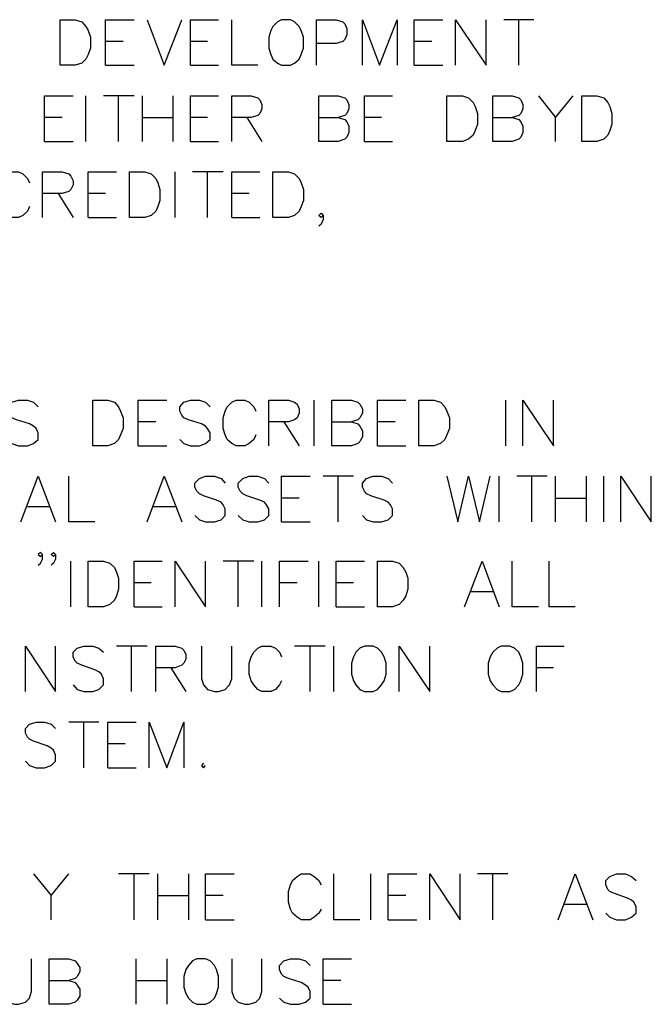
# Model space of a CAD drawing. Units: metres. Extents: x 316751 to 318422, y 5824712 to 5825144.
# Drawn here: x 317957 to 317961, y 5824947 to 5824953 of the extents above; entities that cross this region are included whole.
import ezdxf

# ---------------------------------------------------------------- set-up
doc = ezdxf.new("R2010")
doc.units = ezdxf.units.M
doc.layers.add('PDF_Geomertry', color=7, linetype='CONTINUOUS')

msp = doc.modelspace()

# ---------------------------------------------------------------- linework, layer by layer
at = {"layer": 'PDF_Geomertry', "lineweight": 25, "ltscale": 0.5}
for points in [[(317957.6848, 5824952.5268), (317957.6848, 5824952.8062), (317957.7768, 5824952.8062), (317957.8181, 5824952.7935), (317957.8435, 5824952.7649), (317957.8562, 5824952.7395), (317957.8721, 5824952.6983), (317957.8721, 5824952.6316), (317957.8562, 5824952.5935), (317957.8435, 5824952.5649), (317957.8181, 5824952.5395), (317957.7768, 5824952.5268), (317957.6848, 5824952.5268)], [(317957.9642, 5824952.5268), (317957.9642, 5824952.8062), (317958.1388, 5824952.8062)], [(317958.2182, 5824952.8062), (317958.3229, 5824952.5268), (317958.4309, 5824952.8062)], [(317958.4849, 5824952.5268), (317958.4849, 5824952.8062), (317958.6563, 5824952.8062)], [(317958.8976, 5824952.5268), (317958.7389, 5824952.5268), (317958.7389, 5824952.8062)], [(317959.0437, 5824952.8062), (317959.0183, 5824952.7935), (317958.9897, 5824952.7649), (317958.977, 5824952.7395), (317958.9643, 5824952.6983), (317958.9643, 5824952.6316), (317958.977, 5824952.5935), (317958.9897, 5824952.5649), (317959.0183, 5824952.5395), (317959.0437, 5824952.5268), (317959.0976, 5824952.5268), (317959.123, 5824952.5395), (317959.1516, 5824952.5649), (317959.1643, 5824952.5935), (317959.177, 5824952.6316), (317959.177, 5824952.6983), (317959.1643, 5824952.7395), (317959.1516, 5824952.7649), (317959.123, 5824952.7935), (317959.0976, 5824952.8062), (317959.0437, 5824952.8062)], [(317959.2564, 5824952.5268), (317959.2564, 5824952.8062), (317959.377, 5824952.8062), (317959.4183, 5824952.7935), (317959.431, 5824952.7808), (317959.4437, 5824952.7522), (317959.4437, 5824952.7141), (317959.431, 5824952.6855), (317959.4183, 5824952.6729), (317959.377, 5824952.6601), (317959.2564, 5824952.6601)], [(317959.539, 5824952.5268), (317959.539, 5824952.8062), (317959.6437, 5824952.5268), (317959.7517, 5824952.8062), (317959.7517, 5824952.5268)], [(317959.8565, 5824952.5268), (317959.8565, 5824952.8062), (317960.0311, 5824952.8062)], [(317960.1105, 5824952.5268), (317960.1105, 5824952.8062), (317960.2978, 5824952.5268), (317960.2978, 5824952.8062)], [(317960.5899, 5824952.8062), (317960.4057, 5824952.8062)], [(317960.4978, 5824952.5268), (317960.4978, 5824952.8062)], [(317958.0721, 5824952.6729), (317957.9642, 5824952.6729)], [(317958.5896, 5824952.6729), (317958.4849, 5824952.6729)], [(317959.9644, 5824952.6729), (317959.8565, 5824952.6729)], [(317957.9642, 5824952.5268), (317958.1388, 5824952.5268)], [(317958.4849, 5824952.5268), (317958.6563, 5824952.5268)], [(317959.8565, 5824952.5268), (317960.0311, 5824952.5268)], [(317957.5895, 5824952.0601), (317957.5895, 5824952.3395), (317957.7641, 5824952.3395)], [(317957.8435, 5824952.0601), (317957.8435, 5824952.3395)], [(317958.1388, 5824952.3395), (317957.9515, 5824952.3395)], [(317958.0435, 5824952.0601), (317958.0435, 5824952.3395)], [(317958.1896, 5824952.0601), (317958.1896, 5824952.3395)], [(317958.3769, 5824952.3395), (317958.3769, 5824952.0601)], [(317958.4849, 5824952.0601), (317958.4849, 5824952.3395), (317958.6563, 5824952.3395)], [(317958.7389, 5824952.0601), (317958.7389, 5824952.3395), (317958.8563, 5824952.3395), (317958.8976, 5824952.3268), (317958.9103, 5824952.3141), (317958.923, 5824952.2855), (317958.923, 5824952.2601), (317958.9103, 5824952.2315), (317958.8976, 5824952.2188), (317958.8563, 5824952.2061), (317958.7389, 5824952.2061)], [(317959.2723, 5824952.0601), (317959.2723, 5824952.3395), (317959.3897, 5824952.3395), (317959.431, 5824952.3268), (317959.4437, 5824952.3141), (317959.4564, 5824952.2855), (317959.4564, 5824952.2601), (317959.4437, 5824952.2315), (317959.431, 5824952.2188), (317959.3897, 5824952.2061)], [(317959.5517, 5824952.0601), (317959.5517, 5824952.3395), (317959.7231, 5824952.3395)], [(317960.0565, 5824952.0601), (317960.0565, 5824952.3395), (317960.1517, 5824952.3395), (317960.1898, 5824952.3268), (317960.2184, 5824952.2982), (317960.2311, 5824952.2728), (317960.2438, 5824952.2315), (317960.2438, 5824952.1649), (317960.2311, 5824952.1268), (317960.2184, 5824952.0982), (317960.1898, 5824952.0728), (317960.1517, 5824952.0601), (317960.0565, 5824952.0601)], [(317960.3391, 5824952.0601), (317960.3391, 5824952.3395), (317960.4565, 5824952.3395), (317960.4978, 5824952.3268), (317960.5105, 5824952.3141), (317960.5232, 5824952.2855), (317960.5232, 5824952.2601), (317960.5105, 5824952.2315), (317960.4978, 5824952.2188), (317960.4565, 5824952.2061)], [(317960.6185, 5824952.3395), (317960.7232, 5824952.2061), (317960.8312, 5824952.3395)], [(317960.8852, 5824952.0601), (317960.8852, 5824952.3395), (317960.9772, 5824952.3395), (317961.0185, 5824952.3268), (317961.0439, 5824952.2982), (317961.0566, 5824952.2728), (317961.0693, 5824952.2315), (317961.0693, 5824952.1649), (317961.0566, 5824952.1268), (317961.0439, 5824952.0982), (317961.0185, 5824952.0728), (317960.9772, 5824952.0601), (317960.8852, 5824952.0601)], [(317957.6975, 5824952.2061), (317957.5895, 5824952.2061)], [(317958.1896, 5824952.2061), (317958.3769, 5824952.2061)], [(317958.5896, 5824952.2061), (317958.4849, 5824952.2061)], [(317958.8309, 5824952.2061), (317958.923, 5824952.0601)], [(317959.2723, 5824952.2061), (317959.3897, 5824952.2061), (317959.431, 5824952.1934), (317959.4437, 5824952.1807), (317959.4564, 5824952.1522), (317959.4564, 5824952.114), (317959.4437, 5824952.0855), (317959.431, 5824952.0728), (317959.3897, 5824952.0601), (317959.2723, 5824952.0601)], [(317959.6564, 5824952.2061), (317959.5517, 5824952.2061)], [(317960.3391, 5824952.2061), (317960.4565, 5824952.2061), (317960.4978, 5824952.1934), (317960.5105, 5824952.1807), (317960.5232, 5824952.1522), (317960.5232, 5824952.114), (317960.5105, 5824952.0855), (317960.4978, 5824952.0728), (317960.4565, 5824952.0601), (317960.3391, 5824952.0601)], [(317960.7232, 5824952.0601), (317960.7232, 5824952.2061)], [(317957.5895, 5824952.0601), (317957.7641, 5824952.0601)], [(317958.4849, 5824952.0601), (317958.6563, 5824952.0601)], [(317959.5517, 5824952.0601), (317959.7231, 5824952.0601)], [(317957.4974, 5824951.66), (317957.4847, 5824951.6315), (317957.4562, 5824951.6061), (317957.4308, 5824951.5933), (317957.3768, 5824951.5933), (317957.3514, 5824951.6061), (317957.3228, 5824951.6315), (317957.3101, 5824951.66), (317957.2974, 5824951.6981), (317957.2974, 5824951.7648), (317957.3101, 5824951.8061), (317957.3228, 5824951.8315), (317957.3514, 5824951.8601), (317957.3768, 5824951.8728), (317957.4308, 5824951.8728), (317957.4562, 5824951.8601), (317957.4847, 5824951.8315), (317957.4974, 5824951.8061)], [(317957.5768, 5824951.5933), (317957.5768, 5824951.8728), (317957.6975, 5824951.8728), (317957.7387, 5824951.8601), (317957.7514, 5824951.8474), (317957.7641, 5824951.8188), (317957.7641, 5824951.7934), (317957.7514, 5824951.7648), (317957.7387, 5824951.7521), (317957.6975, 5824951.7394), (317957.5768, 5824951.7394)], [(317957.8562, 5824951.5933), (317957.8562, 5824951.8728), (317958.0308, 5824951.8728)], [(317958.1102, 5824951.5933), (317958.1102, 5824951.8728), (317958.2055, 5824951.8728), (317958.2436, 5824951.8601), (317958.2721, 5824951.8315), (317958.2848, 5824951.8061), (317958.2975, 5824951.7648), (317958.2975, 5824951.6981), (317958.2848, 5824951.66), (317958.2721, 5824951.6315), (317958.2436, 5824951.6061), (317958.2055, 5824951.5933), (317958.1102, 5824951.5933)], [(317958.3896, 5824951.5933), (317958.3896, 5824951.8728)], [(317958.6849, 5824951.8728), (317958.4976, 5824951.8728)], [(317958.5896, 5824951.5933), (317958.5896, 5824951.8728)], [(317958.7389, 5824951.5933), (317958.7389, 5824951.8728), (317958.9103, 5824951.8728)], [(317958.9897, 5824951.5933), (317958.9897, 5824951.8728), (317959.0849, 5824951.8728), (317959.123, 5824951.8601), (317959.1516, 5824951.8315), (317959.1643, 5824951.8061), (317959.177, 5824951.7648), (317959.177, 5824951.6981), (317959.1643, 5824951.66), (317959.1516, 5824951.6315), (317959.123, 5824951.6061), (317959.0849, 5824951.5933), (317958.9897, 5824951.5933)], [(317957.6721, 5824951.7394), (317957.7641, 5824951.5933)], [(317957.9642, 5824951.7394), (317957.8562, 5824951.7394)], [(317958.8436, 5824951.7394), (317958.7389, 5824951.7394)], [(317959.2977, 5824951.6061), (317959.285, 5824951.5933), (317959.2723, 5824951.6061), (317959.285, 5824951.6187), (317959.2977, 5824951.6061), (317959.2977, 5824951.5807), (317959.285, 5824951.5521), (317959.2723, 5824951.5394)], [(317957.8562, 5824951.5933), (317958.0308, 5824951.5933)], [(317958.7389, 5824951.5933), (317958.9103, 5824951.5933)], [(317957.3641, 5824950.2313), (317957.3895, 5824950.2059), (317957.4308, 5824950.1932), (317957.4847, 5824950.1932), (317957.5228, 5824950.2059), (317957.5514, 5824950.2313), (317957.5514, 5824950.2726), (317957.5387, 5824950.2979), (317957.5228, 5824950.3138), (317957.4974, 5824950.3265), (317957.4181, 5824950.3519), (317957.3895, 5824950.3646), (317957.3768, 5824950.3805), (317957.3641, 5824950.4059), (317957.3641, 5824950.4313), (317957.3895, 5824950.4599), (317957.4308, 5824950.4726), (317957.4847, 5824950.4726), (317957.5228, 5824950.4599), (317957.5514, 5824950.4313)], [(317957.8848, 5824950.1932), (317957.8848, 5824950.4726), (317957.9769, 5824950.4726), (317958.0181, 5824950.4599), (317958.0435, 5824950.4313), (317958.0562, 5824950.4059), (317958.0721, 5824950.3646), (317958.0721, 5824950.2979), (317958.0562, 5824950.2599), (317958.0435, 5824950.2313), (317958.0181, 5824950.2059), (317957.9769, 5824950.1932), (317957.8848, 5824950.1932)], [(317958.1642, 5824950.1932), (317958.1642, 5824950.4726), (317958.3388, 5824950.4726)], [(317958.4182, 5824950.2313), (317958.4436, 5824950.2059), (317958.4849, 5824950.1932), (317958.5388, 5824950.1932), (317958.5769, 5824950.2059), (317958.6055, 5824950.2313), (317958.6055, 5824950.2726), (317958.5896, 5824950.2979), (317958.5769, 5824950.3138), (317958.5515, 5824950.3265), (317958.4722, 5824950.3519), (317958.4436, 5824950.3646), (317958.4309, 5824950.3805), (317958.4182, 5824950.4059), (317958.4182, 5824950.4313), (317958.4436, 5824950.4599), (317958.4849, 5824950.4726), (317958.5388, 5824950.4726), (317958.5769, 5824950.4599), (317958.6055, 5824950.4313)], [(317958.8849, 5824950.2599), (317958.8722, 5824950.2313), (317958.8436, 5824950.2059), (317958.8182, 5824950.1932), (317958.7643, 5824950.1932), (317958.7389, 5824950.2059), (317958.7103, 5824950.2313), (317958.6976, 5824950.2599), (317958.6849, 5824950.2979), (317958.6849, 5824950.3646), (317958.6976, 5824950.4059), (317958.7103, 5824950.4313), (317958.7389, 5824950.4599), (317958.7643, 5824950.4726), (317958.8182, 5824950.4726), (317958.8436, 5824950.4599), (317958.8722, 5824950.4313), (317958.8849, 5824950.4059)], [(317958.9643, 5824950.1932), (317958.9643, 5824950.4726), (317959.0849, 5824950.4726), (317959.123, 5824950.4599), (317959.1389, 5824950.4472), (317959.1516, 5824950.4186), (317959.1516, 5824950.3932), (317959.1389, 5824950.3646), (317959.123, 5824950.3519), (317959.0849, 5824950.3392), (317958.9643, 5824950.3392)], [(317959.2437, 5824950.1932), (317959.2437, 5824950.4726)], [(317959.3516, 5824950.1932), (317959.3516, 5824950.4726), (317959.4723, 5824950.4726), (317959.5104, 5824950.4599), (317959.5231, 5824950.4472), (317959.539, 5824950.4186), (317959.539, 5824950.3932), (317959.5231, 5824950.3646), (317959.5104, 5824950.3519), (317959.4723, 5824950.3392)], [(317959.631, 5824950.1932), (317959.631, 5824950.4726), (317959.8057, 5824950.4726)], [(317959.885, 5824950.1932), (317959.885, 5824950.4726), (317959.9771, 5824950.4726), (317960.0184, 5824950.4599), (317960.0438, 5824950.4313), (317960.0565, 5824950.4059), (317960.0724, 5824950.3646), (317960.0724, 5824950.2979), (317960.0565, 5824950.2599), (317960.0438, 5824950.2313), (317960.0184, 5824950.2059), (317959.9771, 5824950.1932), (317959.885, 5824950.1932)], [(317960.4184, 5824950.1932), (317960.4184, 5824950.4726)], [(317960.5232, 5824950.1932), (317960.5232, 5824950.4726), (317960.7105, 5824950.1932), (317960.7105, 5824950.4726)], [(317958.2721, 5824950.3392), (317958.1642, 5824950.3392)], [(317959.0564, 5824950.3392), (317959.1516, 5824950.1932)], [(317959.3516, 5824950.3392), (317959.4723, 5824950.3392), (317959.5104, 5824950.3265), (317959.5231, 5824950.3138), (317959.539, 5824950.2853), (317959.539, 5824950.2472), (317959.5231, 5824950.2186), (317959.5104, 5824950.2059), (317959.4723, 5824950.1932), (317959.3516, 5824950.1932)], [(317959.739, 5824950.3392), (317959.631, 5824950.3392)], [(317958.1642, 5824950.1932), (317958.3388, 5824950.1932)], [(317959.631, 5824950.1932), (317959.8057, 5824950.1932)], [(317957.4435, 5824949.7265), (317957.5514, 5824950.0058), (317957.6562, 5824949.7265)], [(317957.8975, 5824949.7265), (317957.7387, 5824949.7265), (317957.7387, 5824950.0058)], [(317958.2182, 5824949.7265), (317958.3229, 5824950.0058), (317958.4309, 5824949.7265)], [(317958.5103, 5824949.7645), (317958.5388, 5824949.7392), (317958.5769, 5824949.7265), (317958.6309, 5824949.7265), (317958.6722, 5824949.7392), (317958.6976, 5824949.7645), (317958.6976, 5824949.8058), (317958.6849, 5824949.8312), (317958.6722, 5824949.8471), (317958.6436, 5824949.8598), (317958.5642, 5824949.8852), (317958.5388, 5824949.8979), (317958.523, 5824949.9138), (317958.5103, 5824949.9392), (317958.5103, 5824949.9646), (317958.5388, 5824949.9932), (317958.5769, 5824950.0058), (317958.6309, 5824950.0058), (317958.6722, 5824949.9932), (317958.6976, 5824949.9646)], [(317958.777, 5824949.7645), (317958.8055, 5824949.7392), (317958.8436, 5824949.7265), (317958.8976, 5824949.7265), (317958.9389, 5824949.7392), (317958.9643, 5824949.7645), (317958.9643, 5824949.8058), (317958.9516, 5824949.8312), (317958.9389, 5824949.8471), (317958.9103, 5824949.8598), (317958.8309, 5824949.8852), (317958.8055, 5824949.8979), (317958.7897, 5824949.9138), (317958.777, 5824949.9392), (317958.777, 5824949.9646), (317958.8055, 5824949.9932), (317958.8436, 5824950.0058), (317958.8976, 5824950.0058), (317958.9389, 5824949.9932), (317958.9643, 5824949.9646)], [(317959.0437, 5824949.7265), (317959.0437, 5824950.0058), (317959.2183, 5824950.0058)], [(317959.485, 5824950.0058), (317959.2977, 5824950.0058)], [(317959.3897, 5824949.7265), (317959.3897, 5824950.0058)], [(317959.539, 5824949.7645), (317959.5644, 5824949.7392), (317959.6056, 5824949.7265), (317959.6564, 5824949.7265), (317959.6977, 5824949.7392), (317959.7231, 5824949.7645), (317959.7231, 5824949.8058), (317959.7104, 5824949.8312), (317959.6977, 5824949.8471), (317959.6723, 5824949.8598), (317959.5898, 5824949.8852), (317959.5644, 5824949.8979), (317959.5517, 5824949.9138), (317959.539, 5824949.9392), (317959.539, 5824949.9646), (317959.5644, 5824949.9932), (317959.6056, 5824950.0058), (317959.6564, 5824950.0058), (317959.6977, 5824949.9932), (317959.7231, 5824949.9646)], [(317960.0565, 5824950.0058), (317960.1232, 5824949.7265), (317960.1898, 5824950.0058), (317960.2565, 5824949.7265), (317960.3232, 5824950.0058)], [(317960.3772, 5824949.7265), (317960.3772, 5824950.0058)], [(317960.6724, 5824950.0058), (317960.4851, 5824950.0058)], [(317960.5772, 5824949.7265), (317960.5772, 5824950.0058)], [(317960.7232, 5824949.7265), (317960.7232, 5824950.0058)], [(317960.9106, 5824950.0058), (317960.9106, 5824949.7265)], [(317961.0185, 5824949.7265), (317961.0185, 5824950.0058)], [(317961.1233, 5824949.7265), (317961.1233, 5824950.0058), (317961.3106, 5824949.7265), (317961.3106, 5824950.0058)], [(317959.1516, 5824949.8725), (317959.0437, 5824949.8725)], [(317960.7232, 5824949.8725), (317960.9106, 5824949.8725)], [(317957.6181, 5824949.8185), (317957.4847, 5824949.8185)], [(317958.3896, 5824949.8185), (317958.2563, 5824949.8185)], [(317959.0437, 5824949.7265), (317959.2183, 5824949.7265)], [(317957.5514, 5824949.4597), (317957.5641, 5824949.4725), (317957.5768, 5824949.4979), (317957.5768, 5824949.5264), (317957.5641, 5824949.5391), (317957.5514, 5824949.5264), (317957.5641, 5824949.5137), (317957.5768, 5824949.5264)], [(317957.6562, 5824949.5264), (317957.6435, 5824949.5137), (317957.6308, 5824949.5264), (317957.6435, 5824949.5391), (317957.6562, 5824949.5264), (317957.6562, 5824949.4979), (317957.6435, 5824949.4725), (317957.6308, 5824949.4597)], [(317957.7514, 5824949.2058), (317957.7514, 5824949.4851)], [(317957.8562, 5824949.2058), (317957.8562, 5824949.4851), (317957.9515, 5824949.4851), (317957.9896, 5824949.4725), (317958.0181, 5824949.447), (317958.0308, 5824949.4185), (317958.0435, 5824949.3804), (317958.0435, 5824949.3137), (317958.0308, 5824949.2724), (317958.0181, 5824949.247), (317957.9896, 5824949.2185), (317957.9515, 5824949.2058), (317957.8562, 5824949.2058)], [(317958.1388, 5824949.2058), (317958.1388, 5824949.4851), (317958.3102, 5824949.4851)], [(317958.3896, 5824949.2058), (317958.3896, 5824949.4851), (317958.5769, 5824949.2058), (317958.5769, 5824949.4851)], [(317958.8722, 5824949.4851), (317958.6849, 5824949.4851)], [(317958.777, 5824949.2058), (317958.777, 5824949.4851)], [(317958.923, 5824949.2058), (317958.923, 5824949.4851)], [(317959.031, 5824949.2058), (317959.031, 5824949.4851), (317959.2056, 5824949.4851)], [(317959.2723, 5824949.2058), (317959.2723, 5824949.4851)], [(317959.377, 5824949.2058), (317959.377, 5824949.4851), (317959.5517, 5824949.4851)], [(317959.631, 5824949.2058), (317959.631, 5824949.4851), (317959.7231, 5824949.4851), (317959.7644, 5824949.4725), (317959.7898, 5824949.447), (317959.8057, 5824949.4185), (317959.8184, 5824949.3804), (317959.8184, 5824949.3137), (317959.8057, 5824949.2724), (317959.7898, 5824949.247), (317959.7644, 5824949.2185), (317959.7231, 5824949.2058), (317959.631, 5824949.2058)], [(317960.1644, 5824949.2058), (317960.2724, 5824949.4851), (317960.3772, 5824949.2058)], [(317960.6185, 5824949.2058), (317960.4565, 5824949.2058), (317960.4565, 5824949.4851)], [(317960.8439, 5824949.2058), (317960.6851, 5824949.2058), (317960.6851, 5824949.4851)], [(317958.2436, 5824949.3518), (317958.1388, 5824949.3518)], [(317959.1389, 5824949.3518), (317959.031, 5824949.3518)], [(317959.485, 5824949.3518), (317959.377, 5824949.3518)], [(317960.3391, 5824949.2978), (317960.2057, 5824949.2978)], [(317958.1388, 5824949.2058), (317958.3102, 5824949.2058)], [(317959.377, 5824949.2058), (317959.5517, 5824949.2058)], [(317957.472, 5824948.6851), (317957.472, 5824948.9644), (317957.6562, 5824948.6851), (317957.6562, 5824948.9644)], [(317957.7641, 5824948.7263), (317957.7895, 5824948.6978), (317957.8308, 5824948.6851), (317957.8848, 5824948.6851), (317957.9229, 5824948.6978), (317957.9515, 5824948.7263), (317957.9515, 5824948.7644), (317957.9388, 5824948.793), (317957.9229, 5824948.8057), (317957.8975, 5824948.8184), (317957.8181, 5824948.847), (317957.7895, 5824948.8597), (317957.7768, 5824948.8724), (317957.7641, 5824948.8978), (317957.7641, 5824948.9263), (317957.7895, 5824948.9518), (317957.8308, 5824948.9644), (317957.8848, 5824948.9644), (317957.9229, 5824948.9518), (317957.9515, 5824948.9263)], [(317958.2182, 5824948.9644), (317958.0308, 5824948.9644)], [(317958.1229, 5824948.6851), (317958.1229, 5824948.9644)], [(317958.2721, 5824948.6851), (317958.2721, 5824948.9644), (317958.3896, 5824948.9644), (317958.4309, 5824948.9518), (317958.4436, 5824948.939), (317958.4563, 5824948.9136), (317958.4563, 5824948.8851), (317958.4436, 5824948.8597), (317958.4309, 5824948.847), (317958.3896, 5824948.8311), (317958.2721, 5824948.8311)], [(317958.5515, 5824948.9644), (317958.5515, 5824948.7644), (317958.5642, 5824948.7263), (317958.5896, 5824948.6978), (317958.6309, 5824948.6851), (317958.6563, 5824948.6851), (317958.6976, 5824948.6978), (317958.723, 5824948.7263), (317958.7389, 5824948.7644), (317958.7389, 5824948.9644)], [(317959.0437, 5824948.7517), (317959.031, 5824948.7263), (317959.0056, 5824948.6978), (317958.977, 5824948.6851), (317958.923, 5824948.6851), (317958.8976, 5824948.6978), (317958.8722, 5824948.7263), (317958.8563, 5824948.7517), (317958.8436, 5824948.793), (317958.8436, 5824948.8597), (317958.8563, 5824948.8978), (317958.8722, 5824948.9263), (317958.8976, 5824948.9518), (317958.923, 5824948.9644), (317958.977, 5824948.9644), (317959.0056, 5824948.9518), (317959.031, 5824948.9263), (317959.0437, 5824948.8978)], [(317959.3104, 5824948.9644), (317959.123, 5824948.9644)], [(317959.2183, 5824948.6851), (317959.2183, 5824948.9644)], [(317959.3643, 5824948.6851), (317959.3643, 5824948.9644)], [(317959.5517, 5824948.9644), (317959.5231, 5824948.9518), (317959.4977, 5824948.9263), (317959.485, 5824948.8978), (317959.4723, 5824948.8597), (317959.4723, 5824948.793), (317959.485, 5824948.7517), (317959.4977, 5824948.7263), (317959.5231, 5824948.6978), (317959.5517, 5824948.6851), (317959.6056, 5824948.6851), (317959.631, 5824948.6978), (317959.6564, 5824948.7263), (317959.6723, 5824948.7517), (317959.685, 5824948.793), (317959.685, 5824948.8597), (317959.6723, 5824948.8978), (317959.6564, 5824948.9263), (317959.631, 5824948.9518), (317959.6056, 5824948.9644), (317959.5517, 5824948.9644)], [(317959.7644, 5824948.6851), (317959.7644, 5824948.9644), (317959.9517, 5824948.6851), (317959.9517, 5824948.9644)], [(317960.3899, 5824948.9644), (317960.3645, 5824948.9518), (317960.3391, 5824948.9263), (317960.3232, 5824948.8978), (317960.3105, 5824948.8597), (317960.3105, 5824948.793), (317960.3232, 5824948.7517), (317960.3391, 5824948.7263), (317960.3645, 5824948.6978), (317960.3899, 5824948.6851), (317960.4438, 5824948.6851), (317960.4724, 5824948.6978), (317960.4978, 5824948.7263), (317960.5105, 5824948.7517), (317960.5232, 5824948.793), (317960.5232, 5824948.8597), (317960.5105, 5824948.8978), (317960.4978, 5824948.9263), (317960.4724, 5824948.9518), (317960.4438, 5824948.9644), (317960.3899, 5824948.9644)], [(317960.6058, 5824948.6851), (317960.6058, 5824948.9644), (317960.7772, 5824948.9644)], [(317958.3642, 5824948.8311), (317958.4563, 5824948.6851)], [(317960.7105, 5824948.8311), (317960.6058, 5824948.8311)], [(317957.472, 5824948.2596), (317957.4974, 5824948.231), (317957.5387, 5824948.2183), (317957.5895, 5824948.2183), (317957.6308, 5824948.231), (317957.6562, 5824948.2596), (317957.6562, 5824948.2977), (317957.6435, 5824948.3263), (317957.6308, 5824948.339), (317957.6054, 5824948.3517), (317957.5228, 5824948.3803), (317957.4974, 5824948.3929), (317957.4847, 5824948.4056), (317957.472, 5824948.4311), (317957.472, 5824948.4596), (317957.4974, 5824948.485), (317957.5387, 5824948.4977), (317957.5895, 5824948.4977), (317957.6308, 5824948.485), (317957.6562, 5824948.4596)], [(317957.9229, 5824948.4977), (317957.7387, 5824948.4977)], [(317957.8308, 5824948.2183), (317957.8308, 5824948.4977)], [(317957.9769, 5824948.2183), (317957.9769, 5824948.4977), (317958.1515, 5824948.4977)], [(317958.2309, 5824948.2183), (317958.2309, 5824948.4977), (317958.3388, 5824948.2183), (317958.4436, 5824948.4977), (317958.4436, 5824948.2183)], [(317958.0848, 5824948.3644), (317957.9769, 5824948.3644)], [(317957.9769, 5824948.2183), (317958.1515, 5824948.2183)], [(317958.5642, 5824948.2469), (317958.5515, 5824948.231), (317958.5642, 5824948.2183), (317958.5769, 5824948.231)], [(317957.5228, 5824947.5675), (317957.6308, 5824947.4341), (317957.7387, 5824947.5675)], [(317958.2309, 5824947.5675), (317958.0435, 5824947.5675)], [(317958.1388, 5824947.2849), (317958.1388, 5824947.5675)], [(317958.2848, 5824947.2849), (317958.2848, 5824947.5675)], [(317958.4722, 5824947.5675), (317958.4722, 5824947.2849)], [(317958.5769, 5824947.2849), (317958.5769, 5824947.5675), (317958.7516, 5824947.5675)], [(317959.285, 5824947.3515), (317959.2723, 5824947.3261), (317959.2437, 5824947.3008), (317959.2183, 5824947.2849), (317959.1643, 5824947.2849), (317959.1389, 5824947.3008), (317959.1103, 5824947.3261), (317959.0976, 5824947.3515), (317959.0849, 5824947.3928), (317959.0849, 5824947.4595), (317959.0976, 5824947.5008), (317959.1103, 5824947.5262), (317959.1389, 5824947.5516), (317959.1643, 5824947.5675), (317959.2183, 5824947.5675), (317959.2437, 5824947.5516), (317959.2723, 5824947.5262), (317959.285, 5824947.5008)], [(317959.5231, 5824947.2849), (317959.3643, 5824947.2849), (317959.3643, 5824947.5675)], [(317959.5898, 5824947.2849), (317959.5898, 5824947.5675)], [(317959.6977, 5824947.2849), (317959.6977, 5824947.5675), (317959.8723, 5824947.5675)], [(317959.9517, 5824947.2849), (317959.9517, 5824947.5675), (317960.139, 5824947.2849), (317960.139, 5824947.5675)], [(317960.4311, 5824947.5675), (317960.2438, 5824947.5675)], [(317960.3391, 5824947.2849), (317960.3391, 5824947.5675)], [(317960.7391, 5824947.2849), (317960.8439, 5824947.5675), (317960.9518, 5824947.2849)], [(317961.0312, 5824947.3261), (317961.0566, 5824947.3008), (317961.0979, 5824947.2849), (317961.1519, 5824947.2849), (317961.19, 5824947.3008), (317961.2185, 5824947.3261), (317961.2185, 5824947.3674), (317961.2027, 5824947.3928), (317961.19, 5824947.4055), (317961.1646, 5824947.4182), (317961.0852, 5824947.4468), (317961.0566, 5824947.4595), (317961.0439, 5824947.4722), (317961.0312, 5824947.5008), (317961.0312, 5824947.5262), (317961.0566, 5824947.5516), (317961.0979, 5824947.5675), (317961.1519, 5824947.5675), (317961.19, 5824947.5516), (317961.2185, 5824947.5262)], [(317957.6308, 5824947.2849), (317957.6308, 5824947.4341)], [(317958.2848, 5824947.4341), (317958.4722, 5824947.4341)], [(317958.6849, 5824947.4341), (317958.5769, 5824947.4341)], [(317959.8057, 5824947.4341), (317959.6977, 5824947.4341)], [(317960.9106, 5824947.3801), (317960.7772, 5824947.3801)], [(317958.5769, 5824947.2849), (317958.7516, 5824947.2849)], [(317959.6977, 5824947.2849), (317959.8723, 5824947.2849)], [(317957.3228, 5824947.0468), (317957.3228, 5824946.8467), (317957.3387, 5824946.8054), (317957.3641, 5824946.7801), (317957.4054, 5824946.7674), (317957.4308, 5824946.7674), (317957.472, 5824946.7801), (317957.4974, 5824946.8054), (317957.5101, 5824946.8467), (317957.5101, 5824947.0468)], [(317957.6181, 5824946.7674), (317957.6181, 5824947.0468), (317957.7387, 5824947.0468), (317957.7768, 5824947.034), (317957.7895, 5824947.0182), (317957.8054, 5824946.9928), (317957.8054, 5824946.9674), (317957.7895, 5824946.9388), (317957.7768, 5824946.9261), (317957.7387, 5824946.9134)], [(317958.1515, 5824946.7674), (317958.1515, 5824947.0468)], [(317958.3388, 5824947.0468), (317958.3388, 5824946.7674)], [(317958.523, 5824947.0468), (317958.4976, 5824947.034), (317958.4722, 5824947.0055), (317958.4563, 5824946.9801), (317958.4436, 5824946.9388), (317958.4436, 5824946.8721), (317958.4563, 5824946.834), (317958.4722, 5824946.8054), (317958.4976, 5824946.7801), (317958.523, 5824946.7674), (317958.5769, 5824946.7674), (317958.6055, 5824946.7801), (317958.6309, 5824946.8054), (317958.6436, 5824946.834), (317958.6563, 5824946.8721), (317958.6563, 5824946.9388), (317958.6436, 5824946.9801), (317958.6309, 5824947.0055), (317958.6055, 5824947.034), (317958.5769, 5824947.0468), (317958.523, 5824947.0468)], [(317958.7389, 5824947.0468), (317958.7389, 5824946.8467), (317958.7516, 5824946.8054), (317958.777, 5824946.7801), (317958.8182, 5824946.7674), (317958.8436, 5824946.7674), (317958.8849, 5824946.7801), (317958.9103, 5824946.8054), (317958.923, 5824946.8467), (317958.923, 5824947.0468)], [(317959.031, 5824946.8054), (317959.0564, 5824946.7801), (317959.0976, 5824946.7674), (317959.1516, 5824946.7674), (317959.1897, 5824946.7801), (317959.2183, 5824946.8054), (317959.2183, 5824946.8467), (317959.2056, 5824946.8721), (317959.1897, 5824946.8848), (317959.1643, 5824946.9007), (317959.0849, 5824946.9261), (317959.0564, 5824946.9388), (317959.0437, 5824946.9515), (317959.031, 5824946.9801), (317959.031, 5824947.0055), (317959.0564, 5824947.034), (317959.0976, 5824947.0468), (317959.1516, 5824947.0468), (317959.1897, 5824947.034), (317959.2183, 5824947.0055)], [(317959.2977, 5824946.7674), (317959.2977, 5824947.0468), (317959.4723, 5824947.0468)], [(317957.6181, 5824946.9134), (317957.7387, 5824946.9134), (317957.7768, 5824946.9007), (317957.7895, 5824946.8848), (317957.8054, 5824946.8594), (317957.8054, 5824946.8181), (317957.7895, 5824946.7928), (317957.7768, 5824946.7801), (317957.7387, 5824946.7674), (317957.6181, 5824946.7674)], [(317958.1515, 5824946.9134), (317958.3388, 5824946.9134)], [(317959.4056, 5824946.9134), (317959.2977, 5824946.9134)], [(317959.2977, 5824946.7674), (317959.4723, 5824946.7674)]]:
    msp.add_lwpolyline(points, dxfattribs=at)

doc.saveas('drawing.dxf')
